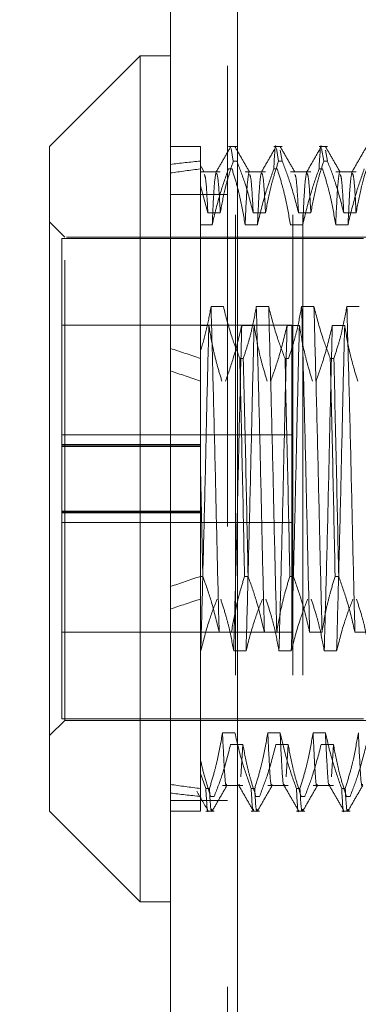
# Model space of a CAD drawing. Units: inches. Extents: x 0 to 23.4, y 0 to 16.5.
# Drawn here: x 11.8 to 11.8, y 10.5 to 10.7 of the extents above; entities that cross this region are included whole.
import ezdxf

# ---------------------------------------------------------------- set-up
doc = ezdxf.new("R2010")
doc.units = ezdxf.units.IN
doc.header["$MEASUREMENT"] = 0
doc.linetypes.add('HIDDEN', pattern=[0.075, 0.05, -0.025])
doc.styles.add('SLDTEXTSTYLE0', font='TXT', dxfattribs={"width": 0.75})
doc.dimstyles.new('SLDDIMSTYLE4', dxfattribs={"dimtxt": 0.125, "dimasz": 0.13, "dimexe": 0, "dimexo": 0.0625, "dimgap": 0.03125, "dimtad": 0, "dimtih": 1, "dimtoh": 1, "dimlfac": 6, "dimrnd": 1e-09, "dimzin": 12, "dimdsep": 46, "dimtxsty": 'SLDTEXTSTYLE0', "dimsah": 1, "dimcen": 0.09, "dimadec": 0, "dimazin": 3, "dimtfac": 1, "dimtmove": 0, "dimatfit": 0, "dimfxl": 1, "dimfrac": 2, "dimtolj": 1, "dimtzin": 12, "dimarcsym": 0})

# ---------------------------------------------------------------- blocks, each defined once
blk = doc.blocks.new('_D_15')
at = {"color": 7, "linetype": 'Continuous', "lineweight": 0}
for p, q in [((11.51006, 10.93461), (11.51006, 11.18461)), ((11.76803, 10.93461), (11.38506, 10.93461)), ((11.56128, 10.41895), (11.38506, 10.41895)), ((11.51006, 10.41895), (11.51006, 10.16895))]:
    blk.add_line(p, q, dxfattribs=at)
for points in [[(11.51006, 10.93461), (11.53006, 11.06461), (11.49006, 11.06461)], [(11.51006, 10.41895), (11.49006, 10.28895), (11.53006, 10.28895)]]:
    blk.add_solid(points, dxfattribs=at)
at = {"color": 7, "linetype": 'Continuous', "lineweight": 0, "insert": (11.29765, 10.71442, -0.01607), "char_height": 0.125, "attachment_point": 1, "style": 'SLDTEXTSTYLE0'}
blk.add_mtext('3.09', dxfattribs=at)

msp = doc.modelspace()

# ---------------------------------------------------------------- linework, layer by layer
at = {"color": 7, "linetype": 'Continuous', "lineweight": 15}
for p, q in [((11.80341, 4.97006), (11.80341, 10.92)), ((11.81803, 10.91981), (11.81803, 4.97025)), ((11.79685, 10.67226), (11.77717, 10.65257)), ((11.80341, 10.67226), (11.79685, 10.67226)), ((11.79685, 10.67226), (11.79685, 10.48853)), ((11.77717, 10.50822), (11.77717, 10.65257)), ((11.77717, 10.50822), (11.79685, 10.48853)), ((11.79685, 10.48853), (11.80341, 10.48853))]:
    msp.add_line(p, q, dxfattribs=at)
at = {"color": 7, "linetype": 'HIDDEN', "lineweight": 0}
for p, q in [((11.81586, 4.97006), (11.81586, 10.92)), ((11.81803, 10.91981), (11.81803, 4.97025)), ((11.81759, 5.13774), (11.81759, 10.75232)), ((11.83004, 5.13774), (11.83004, 10.75232)), ((11.8322, 5.13774), (11.8322, 10.75232)), ((11.80998, 10.65257), (11.80341, 10.65257)), ((11.80998, 10.65257), (11.80998, 10.64939)), ((11.81786, 10.65257), (11.81604, 10.65257)), ((11.8166, 10.65214), (11.81709, 10.64939)), ((11.82771, 10.65257), (11.82589, 10.65257)), ((11.82645, 10.65214), (11.82693, 10.64939)), ((11.82771, 10.64939), (11.82729, 10.65177)), ((11.83755, 10.65257), (11.83573, 10.65257)), ((11.83629, 10.65214), (11.83677, 10.64939)), ((11.83755, 10.64939), (11.83713, 10.65177)), ((11.80998, 10.64939), (11.80998, 10.64398)), ((11.81786, 10.64939), (11.81709, 10.64939)), ((11.82771, 10.64939), (11.82693, 10.64939)), ((11.83755, 10.64939), (11.83677, 10.64939)), ((11.81426, 10.64705), (11.80998, 10.64705)), ((11.81079, 10.64699), (11.81009, 10.6482)), ((11.81604, 10.64768), (11.81682, 10.64768)), ((11.8241, 10.64705), (11.81966, 10.64705)), ((11.82589, 10.64768), (11.82666, 10.64768)), ((11.83395, 10.64705), (11.8295, 10.64705)), ((11.83573, 10.64768), (11.8365, 10.64768)), ((11.84379, 10.64705), (11.83935, 10.64705)), ((11.80998, 10.64398), (11.80998, 10.60822)), ((11.80998, 10.64398), (11.81157, 10.63813)), ((11.81586, 10.64216), (11.80341, 10.64216)), ((11.78045, 10.63289), (11.77717, 10.63617)), ((11.81157, 10.63813), (11.81426, 10.63813)), ((11.82142, 10.63813), (11.8241, 10.63813)), ((11.83126, 10.63813), (11.83395, 10.63813)), ((11.8411, 10.63813), (11.84379, 10.63813)), ((11.81251, 10.63557), (11.80998, 10.63557)), ((11.82235, 10.63557), (11.81966, 10.63557)), ((11.83219, 10.63557), (11.8295, 10.63557)), ((11.84203, 10.63557), (11.83935, 10.63557)), ((11.77979, 10.63256), (11.77979, 10.58743)), ((11.84541, 10.63256), (11.77979, 10.63256)), ((11.78045, 10.5279), (11.78045, 10.63289)), ((11.88084, 10.63289), (11.78045, 10.63289)), ((11.81494, 10.61779), (11.81225, 10.61779)), ((11.82478, 10.61779), (11.82209, 10.61779)), ((11.83462, 10.61779), (11.83194, 10.61779)), ((11.84447, 10.61779), (11.84178, 10.61779)), ((11.82979, 10.61373), (11.77979, 10.61373)), ((11.80998, 10.61371), (11.81177, 10.61371)), ((11.81893, 10.61371), (11.82161, 10.61371)), ((11.82877, 10.61371), (11.83146, 10.61371)), ((11.82979, 10.58028), (11.82979, 10.61373)), ((11.83861, 10.61371), (11.8413, 10.61371)), ((11.80998, 10.60822), (11.80998, 10.60653)), ((11.80998, 10.60653), (11.80998, 10.58265)), ((11.81849, 10.60653), (11.81927, 10.60653)), ((11.82833, 10.60653), (11.82911, 10.60653)), ((11.83818, 10.60653), (11.83895, 10.60653)), ((11.82979, 10.5899), (11.77979, 10.5899)), ((11.80998, 10.5878), (11.77979, 10.5878)), ((11.80998, 10.58773), (11.77979, 10.58773)), ((11.77979, 10.5875), (11.80998, 10.5875)), ((11.80998, 10.58743), (11.77979, 10.58743)), ((11.77979, 10.58036), (11.77979, 10.58743)), ((11.80998, 10.573), (11.80998, 10.58265)), ((11.81047, 10.55919), (11.80998, 10.58265)), ((11.77979, 10.573), (11.77979, 10.58036)), ((11.82979, 10.54706), (11.82979, 10.58028)), ((11.80998, 10.57336), (11.77979, 10.57336)), ((11.77979, 10.57329), (11.80998, 10.57329)), ((11.80998, 10.57306), (11.77979, 10.57306)), ((11.77979, 10.57306), (11.77979, 10.573)), ((11.77979, 10.573), (11.77979, 10.52823)), ((11.80998, 10.573), (11.77979, 10.573)), ((11.80998, 10.55919), (11.80998, 10.573)), ((11.77979, 10.5709), (11.82979, 10.5709)), ((11.81047, 10.55919), (11.80998, 10.55919)), ((11.80998, 10.55919), (11.80998, 10.5164)), ((11.82031, 10.55919), (11.81954, 10.55919)), ((11.83015, 10.55919), (11.82938, 10.55919)), ((11.84, 10.55919), (11.83922, 10.55919)), ((11.77979, 10.54706), (11.82979, 10.54706)), ((11.81401, 10.54708), (11.81669, 10.54708)), ((11.82385, 10.54708), (11.82654, 10.54708)), ((11.83369, 10.54708), (11.83638, 10.54708)), ((11.84353, 10.54708), (11.84622, 10.54708)), ((11.81002, 10.543), (11.80998, 10.543)), ((11.81986, 10.543), (11.81717, 10.543)), ((11.8297, 10.543), (11.82702, 10.543)), ((11.83955, 10.543), (11.83686, 10.543)), ((11.77717, 10.52462), (11.78045, 10.5279)), ((11.77979, 10.52823), (11.84541, 10.52823)), ((11.78045, 10.5279), (11.88084, 10.5279)), ((11.81743, 10.52522), (11.81474, 10.52522)), ((11.82727, 10.52522), (11.82458, 10.52522)), ((11.83711, 10.52522), (11.83443, 10.52522)), ((11.81649, 10.52266), (11.81918, 10.52266)), ((11.81918, 10.52266), (11.81873, 10.51568)), ((11.82634, 10.52266), (11.82902, 10.52266)), ((11.82902, 10.52266), (11.82857, 10.51568)), ((11.83618, 10.52266), (11.83887, 10.52266)), ((11.83887, 10.52266), (11.83841, 10.51568)), ((11.80998, 10.51869), (11.80998, 10.51925)), ((11.80998, 10.5164), (11.80998, 10.51312)), ((11.81112, 10.51312), (11.80998, 10.5164)), ((11.80998, 10.51312), (11.80998, 10.50822)), ((11.81112, 10.51312), (11.8119, 10.51312)), ((11.81474, 10.51374), (11.81918, 10.51374)), ((11.82097, 10.51312), (11.82174, 10.51312)), ((11.82458, 10.51374), (11.82902, 10.51374)), ((11.83081, 10.51312), (11.83158, 10.51312)), ((11.83443, 10.51374), (11.83887, 10.51374)), ((11.84065, 10.51312), (11.84143, 10.51312)), ((11.81586, 10.5105), (11.80341, 10.5105)), ((11.81294, 10.5114), (11.81217, 10.5114)), ((11.82279, 10.5114), (11.82201, 10.5114)), ((11.83263, 10.5114), (11.83185, 10.5114)), ((11.84247, 10.5114), (11.84169, 10.5114)), ((11.80341, 10.50822), (11.80998, 10.50822)), ((11.81112, 10.50822), (11.81294, 10.50822)), ((11.82097, 10.50822), (11.82279, 10.50822)), ((11.83081, 10.50822), (11.83263, 10.50822)), ((11.84065, 10.50822), (11.84247, 10.50822))]:
    msp.add_line(p, q, dxfattribs=at)
for major_axis, ratio, start_param, end_param in [((0.48116, -0.0534), 0.100936, 2.701766, 2.734138), ((0.48116, -0.04975), 0.10868, 2.701803, 2.734174), ((0.48116, -0.0534), 0.100936, 3.571449, 3.60382), ((0.48116, -0.04975), 0.10868, 3.571485, 3.603856), ((0.48116, 0.04975), 0.10868, 2.679329, 2.7117), ((0.48116, 0.0534), 0.100936, 2.679365, 2.711737), ((0.48116, 0.04975), 0.10868, 3.549011, 3.581382), ((0.48116, 0.0534), 0.100936, 3.549048, 3.581419)]:
    msp.add_ellipse((12.24305, 10.5804), major_axis=major_axis, ratio=ratio, start_param=start_param, end_param=end_param, dxfattribs=at)
for points, knots in [([(11.82589, 10.64768), (11.82604, 10.65059), (11.8262, 10.65353), (11.82638, 10.6525), (11.82638, 10.65249)], [0, 0, 0, 0, 0.991424, 1, 1, 1, 1]), ([(11.83573, 10.64768), (11.83589, 10.65059), (11.83605, 10.65353), (11.83623, 10.6525), (11.83623, 10.65249)], [0, 0, 0, 0, 0.9914242, 1, 1, 1, 1]), ([(11.81654, 10.65252), (11.81601, 10.6516), (11.81494, 10.64976), (11.81388, 10.64792), (11.81335, 10.64699)], [0, 0, 0, 0, 0.5000119, 1, 1, 1, 1]), ([(11.82064, 10.64699), (11.8201, 10.64791), (11.81904, 10.64976), (11.81797, 10.6516), (11.81744, 10.65252)], [0, 0, 0, 0, 0.499988, 1, 1, 1, 1]), ([(11.82638, 10.65252), (11.82585, 10.6516), (11.82479, 10.64976), (11.82372, 10.64792), (11.82319, 10.64699)], [0, 0, 0, 0, 0.500012, 1, 1, 1, 1]), ([(11.83048, 10.64699), (11.82995, 10.64791), (11.82888, 10.64976), (11.82782, 10.6516), (11.82728, 10.65252)], [0, 0, 0, 0, 0.4999883, 1, 1, 1, 1]), ([(11.83623, 10.65252), (11.83569, 10.6516), (11.83463, 10.64976), (11.83357, 10.64792), (11.83303, 10.64699)], [0, 0, 0, 0, 0.500012, 1, 1, 1, 1]), ([(11.84032, 10.64699), (11.83979, 10.64791), (11.83872, 10.64976), (11.83766, 10.6516), (11.83713, 10.65252)], [0, 0, 0, 0, 0.499988, 1, 1, 1, 1]), ([(11.84607, 10.65252), (11.84554, 10.6516), (11.84447, 10.64976), (11.84341, 10.64792), (11.84288, 10.64699)], [0, 0, 0, 0, 0.500012, 1, 1, 1, 1]), ([(11.81426, 10.63813), (11.81456, 10.63979), (11.81506, 10.64252), (11.81607, 10.64627), (11.81675, 10.64835), (11.81709, 10.64939)], [0, 0, 0, 0, 0.440332, 0.720019, 1, 1, 1, 1]), ([(11.81786, 10.64939), (11.81847, 10.64782), (11.8199, 10.6441), (11.82086, 10.64031), (11.82142, 10.63813)], [0, 0, 0, 0, 0.422793, 1, 1, 1, 1]), ([(11.8241, 10.63813), (11.82443, 10.6399), (11.82491, 10.64255), (11.82593, 10.6463), (11.82657, 10.64828), (11.82693, 10.64939)], [0, 0, 0, 0, 0.467931, 0.701808, 1, 1, 1, 1]), ([(11.82771, 10.64939), (11.82831, 10.64782), (11.82974, 10.6441), (11.8307, 10.64031), (11.83126, 10.63813)], [0, 0, 0, 0, 0.422793, 1, 1, 1, 1]), ([(11.83395, 10.63813), (11.83427, 10.6399), (11.83476, 10.64255), (11.83577, 10.6463), (11.83641, 10.64828), (11.83677, 10.64939)], [0, 0, 0, 0, 0.467931, 0.701808, 1, 1, 1, 1]), ([(11.83755, 10.64939), (11.83815, 10.64782), (11.83958, 10.6441), (11.84055, 10.64031), (11.8411, 10.63813)], [0, 0, 0, 0, 0.422793, 1, 1, 1, 1]), ([(11.84379, 10.63813), (11.84411, 10.6399), (11.8446, 10.64255), (11.84561, 10.6463), (11.84626, 10.64828), (11.84662, 10.64939)], [0, 0, 0, 0, 0.467931, 0.701808, 1, 1, 1, 1]), ([(11.81604, 10.64768), (11.81544, 10.64599), (11.81402, 10.64199), (11.81306, 10.63792), (11.81251, 10.63557)], [0, 0, 0, 0, 0.423331, 1, 1, 1, 1]), ([(11.81335, 10.64699), (11.81321, 10.6463), (11.81293, 10.64492), (11.81265, 10.6387), (11.81251, 10.63557)], [0, 0, 0, 0, 0.498031, 1, 1, 1, 1]), ([(11.81426, 10.63813), (11.81411, 10.64092), (11.81383, 10.64609), (11.81354, 10.64653), (11.81341, 10.64673)], [0, 0, 0, 0, 0.538105, 1, 1, 1, 1]), ([(11.81966, 10.63557), (11.81934, 10.63748), (11.81885, 10.64033), (11.81783, 10.64436), (11.81718, 10.64649), (11.81682, 10.64768)], [0, 0, 0, 0, 0.468023, 0.701942, 1, 1, 1, 1]), ([(11.8205, 10.647), (11.82036, 10.64631), (11.82009, 10.64492), (11.8198, 10.6387), (11.81966, 10.63557)], [0, 0, 0, 0, 0.498178, 1, 1, 1, 1]), ([(11.82589, 10.64768), (11.82529, 10.64599), (11.82386, 10.64199), (11.8229, 10.63792), (11.82235, 10.63557)], [0, 0, 0, 0, 0.423331, 1, 1, 1, 1]), ([(11.82319, 10.64699), (11.82305, 10.6463), (11.82278, 10.64492), (11.82249, 10.6387), (11.82235, 10.63557)], [0, 0, 0, 0, 0.498031, 1, 1, 1, 1]), ([(11.8241, 10.63813), (11.82395, 10.64092), (11.82367, 10.64609), (11.82339, 10.64653), (11.82326, 10.64673)], [0, 0, 0, 0, 0.538105, 1, 1, 1, 1]), ([(11.8295, 10.63557), (11.82918, 10.63748), (11.82869, 10.64033), (11.82767, 10.64436), (11.82703, 10.64649), (11.82666, 10.64768)], [0, 0, 0, 0, 0.468023, 0.701942, 1, 1, 1, 1]), ([(11.83573, 10.64768), (11.83513, 10.64599), (11.83371, 10.64199), (11.83275, 10.63792), (11.83219, 10.63557)], [0, 0, 0, 0, 0.423331, 1, 1, 1, 1]), ([(11.83303, 10.64699), (11.83289, 10.6463), (11.83262, 10.64492), (11.83233, 10.6387), (11.83219, 10.63557)], [0, 0, 0, 0, 0.498031, 1, 1, 1, 1]), ([(11.83395, 10.63813), (11.83379, 10.64092), (11.83351, 10.64609), (11.83323, 10.64653), (11.8331, 10.64673)], [0, 0, 0, 0, 0.538105, 1, 1, 1, 1]), ([(11.83935, 10.63557), (11.83902, 10.63748), (11.83854, 10.64033), (11.83752, 10.64436), (11.83687, 10.64649), (11.8365, 10.64768)], [0, 0, 0, 0, 0.4680233, 0.7019418, 1, 1, 1, 1]), ([(11.84019, 10.647), (11.84005, 10.64631), (11.83977, 10.64492), (11.83949, 10.6387), (11.83935, 10.63557)], [0, 0, 0, 0, 0.498178, 1, 1, 1, 1]), ([(11.84557, 10.64768), (11.84497, 10.64599), (11.84355, 10.64199), (11.84259, 10.63792), (11.84203, 10.63557)], [0, 0, 0, 0, 0.423331, 1, 1, 1, 1]), ([(11.84288, 10.64699), (11.84274, 10.6463), (11.84246, 10.64492), (11.84218, 10.6387), (11.84203, 10.63557)], [0, 0, 0, 0, 0.4980305, 1, 1, 1, 1]), ([(11.84379, 10.63813), (11.84364, 10.64092), (11.84336, 10.64609), (11.84307, 10.64653), (11.84294, 10.64673)], [0, 0, 0, 0, 0.5381049, 1, 1, 1, 1]), ([(11.81157, 10.63813), (11.81142, 10.64095), (11.81116, 10.64579), (11.8109, 10.64625), (11.81079, 10.64645)], [0, 0, 0, 0, 0.584804, 1, 1, 1, 1]), ([(11.82142, 10.63813), (11.82126, 10.64095), (11.82101, 10.64579), (11.82074, 10.64625), (11.82064, 10.64645)], [0, 0, 0, 0, 0.584724, 1, 1, 1, 1]), ([(11.83126, 10.63813), (11.83111, 10.64095), (11.83085, 10.64579), (11.83059, 10.64625), (11.83048, 10.64645)], [0, 0, 0, 0, 0.584724, 1, 1, 1, 1]), ([(11.8411, 10.63813), (11.84095, 10.64095), (11.84069, 10.64579), (11.84043, 10.64625), (11.84032, 10.64645)], [0, 0, 0, 0, 0.584724, 1, 1, 1, 1]), ([(11.81225, 10.61779), (11.81196, 10.61619), (11.81139, 10.61297), (11.81045, 10.6098), (11.80998, 10.60822)], [0, 0, 0, 0, 0.499282, 1, 1, 1, 1]), ([(11.81401, 10.54708), (11.81386, 10.5527), (11.81358, 10.56388), (11.81317, 10.58265), (11.8127, 10.60136), (11.8124, 10.61232), (11.81225, 10.61779)], [0, 0, 0, 0, 0.248873, 0.495939, 0.74825, 1, 1, 1, 1]), ([(11.81849, 10.60653), (11.81789, 10.6081), (11.81646, 10.61182), (11.81549, 10.6156), (11.81494, 10.61779)], [0, 0, 0, 0, 0.422793, 1, 1, 1, 1]), ([(11.82209, 10.61779), (11.82178, 10.61607), (11.82128, 10.61332), (11.82026, 10.60957), (11.8196, 10.60754), (11.81927, 10.60653)], [0, 0, 0, 0, 0.454943, 0.727337, 1, 1, 1, 1]), ([(11.82385, 10.54708), (11.8237, 10.5527), (11.82342, 10.56388), (11.82301, 10.58265), (11.82255, 10.60136), (11.82224, 10.61232), (11.82209, 10.61779)], [0, 0, 0, 0, 0.248873, 0.495939, 0.74825, 1, 1, 1, 1]), ([(11.82654, 10.54708), (11.82639, 10.5527), (11.82611, 10.56388), (11.8257, 10.58265), (11.82523, 10.60136), (11.82493, 10.61232), (11.82478, 10.61779)], [0, 0, 0, 0, 0.248873, 0.495939, 0.74825, 1, 1, 1, 1]), ([(11.82833, 10.60653), (11.82773, 10.6081), (11.8263, 10.61182), (11.82534, 10.6156), (11.82478, 10.61779)], [0, 0, 0, 0, 0.422793, 1, 1, 1, 1]), ([(11.83194, 10.61779), (11.83161, 10.61602), (11.83113, 10.61337), (11.83011, 10.60962), (11.82947, 10.60764), (11.82911, 10.60653)], [0, 0, 0, 0, 0.467931, 0.701808, 1, 1, 1, 1]), ([(11.83369, 10.54708), (11.83355, 10.5527), (11.83326, 10.56388), (11.83286, 10.58265), (11.83239, 10.60136), (11.83209, 10.61232), (11.83194, 10.61779)], [0, 0, 0, 0, 0.248873, 0.495939, 0.74825, 1, 1, 1, 1]), ([(11.83638, 10.54708), (11.83624, 10.5527), (11.83595, 10.56388), (11.83554, 10.58265), (11.83508, 10.60136), (11.83477, 10.61232), (11.83462, 10.61779)], [0, 0, 0, 0, 0.248873, 0.495939, 0.74825, 1, 1, 1, 1]), ([(11.83818, 10.60653), (11.83757, 10.6081), (11.83614, 10.61182), (11.83518, 10.6156), (11.83462, 10.61779)], [0, 0, 0, 0, 0.422793, 1, 1, 1, 1]), ([(11.84178, 10.61779), (11.84145, 10.61602), (11.84097, 10.61337), (11.83996, 10.60962), (11.83931, 10.60764), (11.83895, 10.60653)], [0, 0, 0, 0, 0.467931, 0.701808, 1, 1, 1, 1]), ([(11.84353, 10.54708), (11.84339, 10.5527), (11.8431, 10.56388), (11.8427, 10.58265), (11.84223, 10.60136), (11.84193, 10.61232), (11.84178, 10.61779)], [0, 0, 0, 0, 0.248873, 0.495939, 0.74825, 1, 1, 1, 1]), ([(11.81177, 10.61371), (11.81163, 10.6081), (11.81134, 10.59691), (11.81094, 10.57814), (11.81047, 10.55943), (11.81017, 10.54847), (11.81002, 10.543)], [0, 0, 0, 0, 0.248873, 0.495939, 0.74825, 1, 1, 1, 1]), ([(11.81177, 10.61371), (11.81207, 10.61192), (11.81257, 10.60899), (11.81359, 10.60496), (11.81427, 10.60272), (11.81461, 10.60161)], [0, 0, 0, 0, 0.440266, 0.719981, 1, 1, 1, 1]), ([(11.81539, 10.60161), (11.81601, 10.60335), (11.81743, 10.60735), (11.81839, 10.61142), (11.81893, 10.61371)], [0, 0, 0, 0, 0.436819, 1, 1, 1, 1]), ([(11.81893, 10.61371), (11.81878, 10.6081), (11.8185, 10.59691), (11.81809, 10.57814), (11.81762, 10.55943), (11.81732, 10.54847), (11.81717, 10.543)], [0, 0, 0, 0, 0.248873, 0.495939, 0.74825, 1, 1, 1, 1]), ([(11.82161, 10.61371), (11.82147, 10.6081), (11.82119, 10.59691), (11.82078, 10.57814), (11.82031, 10.55943), (11.82001, 10.54847), (11.81986, 10.543)], [0, 0, 0, 0, 0.248873, 0.495939, 0.74825, 1, 1, 1, 1]), ([(11.82161, 10.61371), (11.82194, 10.61181), (11.82242, 10.60895), (11.82344, 10.60492), (11.82409, 10.6028), (11.82446, 10.60161)], [0, 0, 0, 0, 0.468023, 0.701942, 1, 1, 1, 1]), ([(11.82523, 10.60161), (11.82583, 10.6033), (11.82725, 10.60729), (11.82822, 10.61136), (11.82877, 10.61371)], [0, 0, 0, 0, 0.423331, 1, 1, 1, 1]), ([(11.82877, 10.61371), (11.82863, 10.6081), (11.82834, 10.59691), (11.82793, 10.57814), (11.82747, 10.55943), (11.82717, 10.54847), (11.82702, 10.543)], [0, 0, 0, 0, 0.248873, 0.495939, 0.74825, 1, 1, 1, 1]), ([(11.83146, 10.61371), (11.83131, 10.6081), (11.83103, 10.59691), (11.83062, 10.57814), (11.83016, 10.55943), (11.82985, 10.54847), (11.8297, 10.543)], [0, 0, 0, 0, 0.248873, 0.495939, 0.74825, 1, 1, 1, 1]), ([(11.83146, 10.61371), (11.83178, 10.61181), (11.83227, 10.60895), (11.83329, 10.60492), (11.83394, 10.6028), (11.8343, 10.60161)], [0, 0, 0, 0, 0.468023, 0.701942, 1, 1, 1, 1]), ([(11.83507, 10.60161), (11.83568, 10.6033), (11.8371, 10.60729), (11.83806, 10.61136), (11.83861, 10.61371)], [0, 0, 0, 0, 0.423331, 1, 1, 1, 1]), ([(11.83861, 10.61371), (11.83847, 10.6081), (11.83818, 10.59691), (11.83778, 10.57814), (11.83731, 10.55943), (11.83701, 10.54847), (11.83686, 10.543)], [0, 0, 0, 0, 0.248873, 0.495939, 0.74825, 1, 1, 1, 1]), ([(11.8413, 10.61371), (11.84116, 10.6081), (11.84087, 10.59691), (11.84047, 10.57814), (11.84, 10.55943), (11.8397, 10.54847), (11.83955, 10.543)], [0, 0, 0, 0, 0.2488732, 0.495939, 0.74825, 1, 1, 1, 1]), ([(11.8413, 10.61371), (11.84162, 10.61181), (11.84211, 10.60895), (11.84313, 10.60492), (11.84378, 10.6028), (11.84414, 10.60161)], [0, 0, 0, 0, 0.468023, 0.701942, 1, 1, 1, 1]), ([(11.80998, 10.60822), (11.80998, 10.60449), (11.80998, 10.5963), (11.80998, 10.58747), (11.80998, 10.58265)], [0, 0, 0, 0, 0.45505, 1, 1, 1, 1]), ([(11.81849, 10.60653), (11.81868, 10.5986), (11.81905, 10.58296), (11.81937, 10.56704), (11.81954, 10.55919)], [0, 0, 0, 0, 0.5067703, 1, 1, 1, 1]), ([(11.82031, 10.55919), (11.82015, 10.56704), (11.81982, 10.58296), (11.81945, 10.5986), (11.81927, 10.60653)], [0, 0, 0, 0, 0.4932297, 1, 1, 1, 1]), ([(11.82833, 10.60653), (11.82852, 10.5986), (11.82889, 10.58296), (11.82922, 10.56704), (11.82938, 10.55919)], [0, 0, 0, 0, 0.50677, 1, 1, 1, 1]), ([(11.83818, 10.60653), (11.83836, 10.5986), (11.83873, 10.58296), (11.83906, 10.56704), (11.83922, 10.55919)], [0, 0, 0, 0, 0.50677, 1, 1, 1, 1]), ([(11.84, 10.55919), (11.83983, 10.56704), (11.83951, 10.58296), (11.83914, 10.5986), (11.83895, 10.60653)], [0, 0, 0, 0, 0.4932297, 1, 1, 1, 1]), ([(11.81047, 10.55919), (11.81109, 10.55744), (11.81251, 10.55344), (11.81347, 10.54938), (11.81401, 10.54708)], [0, 0, 0, 0, 0.4368191, 1, 1, 1, 1]), ([(11.81669, 10.54708), (11.81702, 10.54899), (11.8175, 10.55184), (11.81852, 10.55587), (11.81917, 10.558), (11.81954, 10.55919)], [0, 0, 0, 0, 0.468023, 0.701942, 1, 1, 1, 1]), ([(11.82031, 10.55919), (11.82091, 10.5575), (11.82233, 10.5535), (11.82329, 10.54943), (11.82385, 10.54708)], [0, 0, 0, 0, 0.423331, 1, 1, 1, 1]), ([(11.82654, 10.54708), (11.82686, 10.54899), (11.82735, 10.55184), (11.82837, 10.55587), (11.82901, 10.558), (11.82938, 10.55919)], [0, 0, 0, 0, 0.468023, 0.701942, 1, 1, 1, 1]), ([(11.83015, 10.55919), (11.83075, 10.5575), (11.83218, 10.5535), (11.83314, 10.54943), (11.83369, 10.54708)], [0, 0, 0, 0, 0.423331, 1, 1, 1, 1]), ([(11.83638, 10.54708), (11.8367, 10.54899), (11.83719, 10.55184), (11.83821, 10.55587), (11.83886, 10.558), (11.83922, 10.55919)], [0, 0, 0, 0, 0.4680233, 0.7019418, 1, 1, 1, 1]), ([(11.84, 10.55919), (11.8406, 10.5575), (11.84202, 10.5535), (11.84298, 10.54943), (11.84353, 10.54708)], [0, 0, 0, 0, 0.423331, 1, 1, 1, 1]), ([(11.81357, 10.55426), (11.81296, 10.55269), (11.81153, 10.54897), (11.81057, 10.54519), (11.81002, 10.543)], [0, 0, 0, 0, 0.422793, 1, 1, 1, 1]), ([(11.81717, 10.543), (11.81685, 10.54477), (11.81636, 10.54743), (11.81535, 10.55117), (11.81471, 10.55315), (11.81435, 10.55426)], [0, 0, 0, 0, 0.467931, 0.701808, 1, 1, 1, 1]), ([(11.82341, 10.55426), (11.82281, 10.55269), (11.82138, 10.54897), (11.82042, 10.54519), (11.81986, 10.543)], [0, 0, 0, 0, 0.422793, 1, 1, 1, 1]), ([(11.82702, 10.543), (11.82669, 10.54477), (11.82621, 10.54743), (11.82519, 10.55117), (11.82455, 10.55315), (11.82419, 10.55426)], [0, 0, 0, 0, 0.467931, 0.701808, 1, 1, 1, 1]), ([(11.83325, 10.55426), (11.83265, 10.55269), (11.83122, 10.54897), (11.83026, 10.54519), (11.8297, 10.543)], [0, 0, 0, 0, 0.422793, 1, 1, 1, 1]), ([(11.83686, 10.543), (11.83653, 10.54477), (11.83605, 10.54743), (11.83503, 10.55117), (11.83439, 10.55315), (11.83403, 10.55426)], [0, 0, 0, 0, 0.467931, 0.701808, 1, 1, 1, 1]), ([(11.8431, 10.55426), (11.84249, 10.55269), (11.84106, 10.54897), (11.8401, 10.54519), (11.83955, 10.543)], [0, 0, 0, 0, 0.422793, 1, 1, 1, 1]), ([(11.8467, 10.543), (11.84638, 10.54477), (11.84589, 10.54743), (11.84488, 10.55117), (11.84423, 10.55315), (11.84387, 10.55426)], [0, 0, 0, 0, 0.467931, 0.701808, 1, 1, 1, 1]), ([(11.81474, 10.52522), (11.81442, 10.52332), (11.81393, 10.52046), (11.81291, 10.51643), (11.81226, 10.51431), (11.8119, 10.51312)], [0, 0, 0, 0, 0.4680233, 0.7019418, 1, 1, 1, 1]), ([(11.81565, 10.51407), (11.81563, 10.51396), (11.81545, 10.51315), (11.81517, 10.51635), (11.81488, 10.52226), (11.81474, 10.52522)], [0, 0, 0, 0, 0.068054, 0.532329, 1, 1, 1, 1]), ([(11.82097, 10.51312), (11.82036, 10.51481), (11.81894, 10.5188), (11.81798, 10.52287), (11.81743, 10.52522)], [0, 0, 0, 0, 0.423331, 1, 1, 1, 1]), ([(11.82458, 10.52522), (11.82426, 10.52332), (11.82377, 10.52046), (11.82275, 10.51643), (11.8221, 10.51431), (11.82174, 10.51312)], [0, 0, 0, 0, 0.468023, 0.701942, 1, 1, 1, 1]), ([(11.82549, 10.51407), (11.82547, 10.51396), (11.8253, 10.51315), (11.82501, 10.51635), (11.82473, 10.52226), (11.82458, 10.52522)], [0, 0, 0, 0, 0.068054, 0.532329, 1, 1, 1, 1]), ([(11.83081, 10.51312), (11.83021, 10.51481), (11.82879, 10.5188), (11.82782, 10.52287), (11.82727, 10.52522)], [0, 0, 0, 0, 0.423331, 1, 1, 1, 1]), ([(11.82818, 10.51407), (11.82816, 10.51396), (11.82798, 10.51315), (11.8277, 10.51635), (11.82741, 10.52226), (11.82727, 10.52522)], [0, 0, 0, 0, 0.068054, 0.532329, 1, 1, 1, 1]), ([(11.83443, 10.52522), (11.8341, 10.52332), (11.83362, 10.52046), (11.8326, 10.51643), (11.83195, 10.51431), (11.83158, 10.51312)], [0, 0, 0, 0, 0.468023, 0.701942, 1, 1, 1, 1]), ([(11.83533, 10.51407), (11.83531, 10.51396), (11.83514, 10.51315), (11.83486, 10.51635), (11.83457, 10.52226), (11.83443, 10.52522)], [0, 0, 0, 0, 0.068054, 0.532329, 1, 1, 1, 1]), ([(11.84065, 10.51312), (11.84005, 10.51481), (11.83863, 10.5188), (11.83767, 10.52287), (11.83711, 10.52522)], [0, 0, 0, 0, 0.423331, 1, 1, 1, 1]), ([(11.83802, 10.51407), (11.838, 10.51396), (11.83783, 10.51315), (11.83754, 10.51635), (11.83726, 10.52226), (11.83711, 10.52522)], [0, 0, 0, 0, 0.0680542, 0.5323289, 1, 1, 1, 1]), ([(11.84427, 10.52522), (11.84394, 10.52332), (11.84346, 10.52046), (11.84244, 10.51643), (11.84179, 10.51431), (11.84143, 10.51312)], [0, 0, 0, 0, 0.468023, 0.701942, 1, 1, 1, 1]), ([(11.84517, 10.51407), (11.84515, 10.51396), (11.84498, 10.51315), (11.8447, 10.51635), (11.84441, 10.52226), (11.84427, 10.52522)], [0, 0, 0, 0, 0.068054, 0.532329, 1, 1, 1, 1]), ([(11.81294, 10.5114), (11.81357, 10.51303), (11.815, 10.51674), (11.81595, 10.52053), (11.81649, 10.52266)], [0, 0, 0, 0, 0.436737, 1, 1, 1, 1]), ([(11.81918, 10.52266), (11.81951, 10.52089), (11.81999, 10.51824), (11.82101, 10.51449), (11.82165, 10.51251), (11.82201, 10.5114)], [0, 0, 0, 0, 0.467931, 0.701808, 1, 1, 1, 1]), ([(11.82279, 10.5114), (11.82339, 10.51298), (11.82482, 10.51669), (11.82578, 10.52048), (11.82634, 10.52266)], [0, 0, 0, 0, 0.422793, 1, 1, 1, 1]), ([(11.82902, 10.52266), (11.82935, 10.52089), (11.82983, 10.51824), (11.83085, 10.51449), (11.83149, 10.51251), (11.83185, 10.5114)], [0, 0, 0, 0, 0.467931, 0.701808, 1, 1, 1, 1]), ([(11.83263, 10.5114), (11.83323, 10.51298), (11.83466, 10.51669), (11.83562, 10.52048), (11.83618, 10.52266)], [0, 0, 0, 0, 0.422793, 1, 1, 1, 1]), ([(11.83887, 10.52266), (11.83919, 10.52089), (11.83968, 10.51824), (11.84069, 10.51449), (11.84133, 10.51251), (11.84169, 10.5114)], [0, 0, 0, 0, 0.467931, 0.701808, 1, 1, 1, 1]), ([(11.84247, 10.5114), (11.84308, 10.51298), (11.84451, 10.51669), (11.84547, 10.52048), (11.84602, 10.52266)], [0, 0, 0, 0, 0.422793, 1, 1, 1, 1]), ([(11.80998, 10.51925), (11.81028, 10.51794), (11.81089, 10.51531), (11.81174, 10.51271), (11.81217, 10.5114)], [0, 0, 0, 0, 0.499571, 1, 1, 1, 1]), ([(11.80916, 10.51253), (11.80957, 10.51182), (11.81039, 10.5104), (11.81121, 10.50898), (11.81162, 10.50827)], [0, 0, 0, 0, 0.499991, 1, 1, 1, 1]), ([(11.81112, 10.51312), (11.81128, 10.5102), (11.81144, 10.50726), (11.81162, 10.50829), (11.81162, 10.5083)], [0, 0, 0, 0, 0.993278, 1, 1, 1, 1]), ([(11.81246, 10.50865), (11.81244, 10.50851), (11.81223, 10.50721), (11.81206, 10.51033), (11.8119, 10.51312)], [0, 0, 0, 0, 0.109177, 1, 1, 1, 1]), ([(11.81252, 10.50827), (11.81305, 10.50919), (11.81412, 10.51104), (11.81518, 10.51288), (11.81571, 10.5138)], [0, 0, 0, 0, 0.500012, 1, 1, 1, 1]), ([(11.81834, 10.51407), (11.81831, 10.51385), (11.81829, 10.51364), (11.81827, 10.5138), (11.81827, 10.5138)], [0, 0, 0, 0, 0.995999, 1, 1, 1, 1]), ([(11.81827, 10.5138), (11.8188, 10.51288), (11.81987, 10.51103), (11.82093, 10.50919), (11.82146, 10.50827)], [0, 0, 0, 0, 0.4999881, 1, 1, 1, 1]), ([(11.82097, 10.51312), (11.82112, 10.51033), (11.8213, 10.50721), (11.8215, 10.50851), (11.82152, 10.50865)], [0, 0, 0, 0, 0.890823, 1, 1, 1, 1]), ([(11.8223, 10.50865), (11.82228, 10.50851), (11.82208, 10.50721), (11.8219, 10.51033), (11.82174, 10.51312)], [0, 0, 0, 0, 0.109177, 1, 1, 1, 1]), ([(11.82236, 10.50827), (11.82289, 10.50919), (11.82396, 10.51104), (11.82502, 10.51288), (11.82556, 10.5138)], [0, 0, 0, 0, 0.500012, 1, 1, 1, 1]), ([(11.82811, 10.5138), (11.82864, 10.51288), (11.82971, 10.51103), (11.83077, 10.50919), (11.83131, 10.50827)], [0, 0, 0, 0, 0.499988, 1, 1, 1, 1]), ([(11.83081, 10.51312), (11.83097, 10.5102), (11.83112, 10.50726), (11.8313, 10.50829), (11.83131, 10.5083)], [0, 0, 0, 0, 0.9914242, 1, 1, 1, 1]), ([(11.83214, 10.50865), (11.83212, 10.50851), (11.83192, 10.50721), (11.83174, 10.51033), (11.83158, 10.51312)], [0, 0, 0, 0, 0.109177, 1, 1, 1, 1]), ([(11.8322, 10.50827), (11.83274, 10.50919), (11.8338, 10.51104), (11.83487, 10.51288), (11.8354, 10.5138)], [0, 0, 0, 0, 0.500012, 1, 1, 1, 1]), ([(11.83795, 10.5138), (11.83849, 10.51288), (11.83955, 10.51103), (11.84062, 10.50919), (11.84115, 10.50827)], [0, 0, 0, 0, 0.499988, 1, 1, 1, 1]), ([(11.84065, 10.51312), (11.84081, 10.5102), (11.84097, 10.50726), (11.84115, 10.50829), (11.84115, 10.5083)], [0, 0, 0, 0, 0.991424, 1, 1, 1, 1]), ([(11.84199, 10.50865), (11.84196, 10.50851), (11.84176, 10.50721), (11.84158, 10.51033), (11.84143, 10.51312)], [0, 0, 0, 0, 0.109177, 1, 1, 1, 1]), ([(11.84205, 10.50827), (11.84258, 10.50919), (11.84364, 10.51104), (11.84471, 10.51288), (11.84524, 10.5138)], [0, 0, 0, 0, 0.5000117, 1, 1, 1, 1])]:
    msp.add_open_spline(points, degree=3, knots=knots, dxfattribs=at)

# ---------------------------------------------------------------- dimensions: what is measured, and where the dimension line sits
at = {"color": 7, "linetype": 'Continuous', "lineweight": 0}
dim = msp.add_linear_dim(base=(11.51006, 10.93461), p1=(11.61128, 10.41895), p2=(11.81803, 10.93461), angle=90, dimstyle='SLDDIMSTYLE4', dxfattribs=at)
dim.commit()
dim.dimension.update_dxf_attribs({"geometry": '_D_15', "text_midpoint": (11.51006, 10.6525), "dimtype": 160})

doc.saveas('drawing.dxf')
